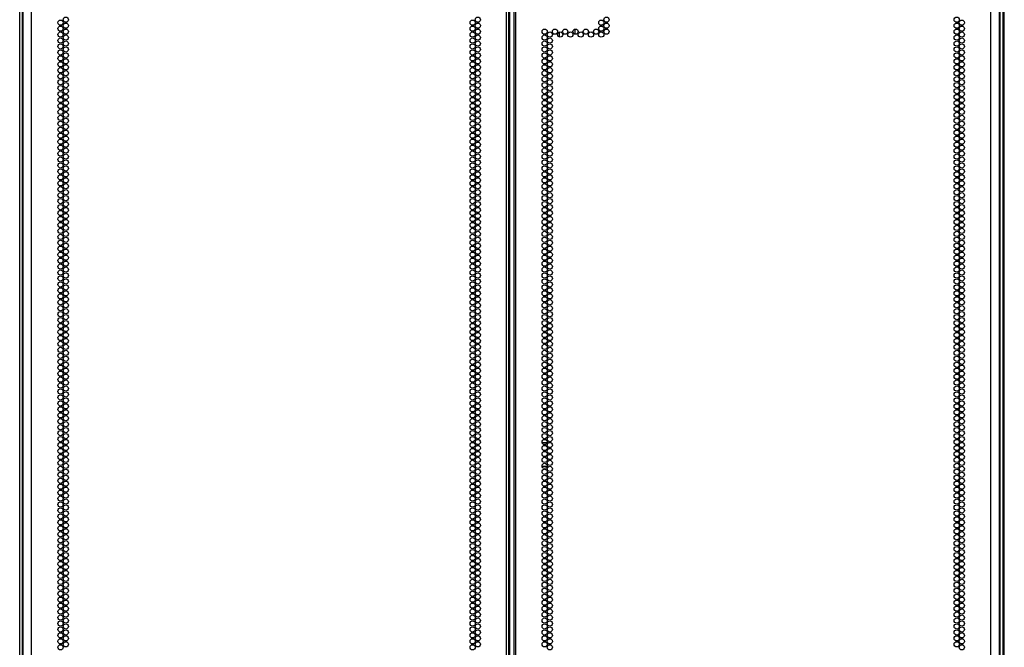
# Model space of a CAD drawing. Extents: x -244 to 40, y -60 to 162.
# Drawn here: x 8 to 40, y 29 to 49 of the extents above; entities that cross this region are included whole.
import ezdxf

# ---------------------------------------------------------------- set-up
doc = ezdxf.new("R2010")
doc.units = 0
doc.header["$MEASUREMENT"] = 0
doc.layers.add('TFR-TRI', color=7, linetype='CONTINUOUS')

msp = doc.modelspace()

# ---------------------------------------------------------------- linework, layer by layer
at = {"layer": 'TFR-TRI', "color": 214, "linetype": 'CONTINUOUS'}
for p, q in [((8.575, 11.813), (8.575, 93.528)), ((23.682, 11.813), (23.682, 93.528)), ((23.753, 11.813), (23.753, 93.528)), ((23.91, 93.528), (23.91, 11.813)), ((23.981, 11.813), (23.981, 93.528)), ((39.087, 11.813), (39.087, 93.528)), ((23.784, 12.207), (23.784, 93.134)), ((8.3, 91.353), (8.3, 11.813)), ((39.363, 11.813), (39.363, 91.353))]:
    msp.add_line(p, q, dxfattribs=at)
at = {"layer": 'TFR-TRI', "color": 173, "linetype": 'CONTINUOUS'}
for p, q in [((8.201, 12.406), (8.201, 91.691)), ((8.296, 12.504), (8.296, 91.631)), ((39.367, 91.631), (39.367, 12.504)), ((39.461, 91.691), (39.461, 12.406))]:
    msp.add_line(p, q, dxfattribs=at)
at = {"layer": 'TFR-TRI', "color": 11, "linetype": 'CONTINUOUS'}
msp.add_line((39.511, 12.428), (39.511, 91.591), dxfattribs=at)
at = {"layer": 'TFR-TRI', "color": 190, "linetype": 'CONTINUOUS'}
for p, q in [((25.853, 48.887), (25.853, 48.729)), ((25.353, 48.79), (25.353, 48.638))]:
    msp.add_line(p, q, dxfattribs=at)
at = {"layer": 'TFR-TRI', "color": 30, "linetype": 'CONTINUOUS'}
for p, q in [((24.814, 35.75), (24.975, 35.75)), ((25.025, 35.75), (25.091, 35.75)), ((24.812, 35.002), (24.976, 35.002))]:
    msp.add_line(p, q, dxfattribs=at)
at = {"layer": 'TFR-TRI', "color": 214, "linetype": 'CONTINUOUS'}
for centre in [(9.502, 49.092), (9.666, 49.186), (22.605, 49.092), (22.768, 49.186), (26.696, 49.092), (26.86, 49.186), (37.997, 49.186), (38.16, 49.092), (9.502, 48.903), (9.666, 48.997), (9.666, 48.808), (22.605, 48.903), (22.768, 48.997), (22.768, 48.808), (24.894, 48.808), (25.222, 48.808), (25.549, 48.808), (25.877, 48.808), (26.205, 48.808), (26.532, 48.808), (26.696, 48.903), (26.86, 48.997), (26.86, 48.808), (37.997, 48.997), (37.997, 48.808), (38.16, 48.903), (9.502, 48.714), (9.502, 48.525), (9.666, 48.619), (22.605, 48.714), (22.605, 48.525), (22.768, 48.619), (24.894, 48.619), (25.058, 48.714), (25.058, 48.525), (25.386, 48.714), (25.713, 48.714), (26.041, 48.714), (26.368, 48.714), (26.696, 48.714), (37.997, 48.619), (38.16, 48.714), (38.16, 48.525), (9.502, 48.336), (9.502, 48.147), (9.666, 48.43), (9.666, 48.241), (22.605, 48.336), (22.605, 48.147), (22.768, 48.43), (22.768, 48.241), (24.894, 48.43), (24.894, 48.241), (25.058, 48.336), (25.058, 48.147), (37.997, 48.43), (37.997, 48.241), (38.16, 48.336), (38.16, 48.147), (9.502, 47.958), (9.666, 48.052), (9.666, 47.863), (22.605, 47.958), (22.768, 48.052), (22.768, 47.863), (24.894, 48.052), (24.894, 47.863), (25.058, 47.958), (37.997, 48.052), (37.997, 47.863), (38.16, 47.958), (9.502, 47.769), (9.502, 47.58), (9.666, 47.674), (22.605, 47.769), (22.605, 47.58), (22.768, 47.674), (24.894, 47.674), (25.058, 47.769), (25.058, 47.58), (37.997, 47.674), (38.16, 47.769), (38.16, 47.58), (9.502, 47.391), (9.502, 47.202), (9.666, 47.485), (9.666, 47.296), (22.605, 47.391), (22.605, 47.202), (22.768, 47.485), (22.768, 47.296), (24.894, 47.485), (24.894, 47.296), (25.058, 47.391), (25.058, 47.202), (37.997, 47.485), (37.997, 47.296), (38.16, 47.391), (38.16, 47.202), (9.502, 47.013), (9.666, 47.107), (9.666, 46.918), (22.605, 47.013), (22.768, 47.107), (22.768, 46.918), (24.894, 47.107), (24.894, 46.918), (25.058, 47.013), (37.997, 47.107), (37.997, 46.918), (38.16, 47.013), (9.502, 46.824), (9.502, 46.635), (9.666, 46.729), (22.605, 46.824), (22.605, 46.635), (22.768, 46.729), (24.894, 46.729), (25.058, 46.824), (25.058, 46.635), (37.997, 46.729), (38.16, 46.824), (38.16, 46.635), (9.502, 46.446), (9.502, 46.257), (9.666, 46.54), (9.666, 46.351), (22.605, 46.446), (22.605, 46.257), (22.768, 46.54), (22.768, 46.351), (24.894, 46.54), (24.894, 46.351), (25.058, 46.446), (25.058, 46.257), (37.997, 46.54), (37.997, 46.351), (38.16, 46.446), (38.16, 46.257), (9.502, 46.068), (9.666, 46.162), (9.666, 45.974), (22.605, 46.068), (22.768, 46.162), (22.768, 45.974), (24.894, 46.162), (24.894, 45.974), (25.058, 46.068), (37.997, 46.162), (37.997, 45.974), (38.16, 46.068), (9.502, 45.879), (9.502, 45.69), (9.666, 45.785), (22.605, 45.879), (22.605, 45.69), (22.768, 45.785), (24.894, 45.785), (25.058, 45.879), (25.058, 45.69), (37.997, 45.785), (38.16, 45.879), (38.16, 45.69), (9.502, 45.501), (9.666, 45.596), (9.666, 45.407), (22.605, 45.501), (22.768, 45.596), (22.768, 45.407), (24.894, 45.596), (24.894, 45.407), (25.058, 45.501), (37.997, 45.596), (37.997, 45.407), (38.16, 45.501), (9.502, 45.312), (9.502, 45.123), (9.666, 45.218), (9.666, 45.029), (22.605, 45.312), (22.605, 45.123), (22.768, 45.218), (22.768, 45.029), (24.894, 45.218), (24.894, 45.029), (25.058, 45.312), (25.058, 45.123), (37.997, 45.218), (37.997, 45.029), (38.16, 45.312), (38.16, 45.123), (9.502, 44.934), (9.502, 44.745), (9.666, 44.84), (22.605, 44.934), (22.605, 44.745), (22.768, 44.84), (24.894, 44.84), (25.058, 44.934), (25.058, 44.745), (37.997, 44.84), (38.16, 44.934), (38.16, 44.745), (9.502, 44.556), (9.666, 44.651), (9.666, 44.462), (22.605, 44.556), (22.768, 44.651), (22.768, 44.462), (24.894, 44.651), (24.894, 44.462), (25.058, 44.556), (37.997, 44.651), (37.997, 44.462), (38.16, 44.556), (9.502, 44.367), (9.502, 44.178), (9.666, 44.273), (9.666, 44.084), (22.605, 44.367), (22.605, 44.178), (22.768, 44.273), (22.768, 44.084), (24.894, 44.273), (24.894, 44.084), (25.058, 44.367), (25.058, 44.178), (37.997, 44.273), (37.997, 44.084), (38.16, 44.367), (38.16, 44.178), (9.502, 43.989), (9.502, 43.8), (9.666, 43.895), (22.605, 43.989), (22.605, 43.8), (22.768, 43.895), (24.894, 43.895), (25.058, 43.989), (25.058, 43.8), (37.997, 43.895), (38.16, 43.989), (38.16, 43.8), (9.502, 43.611), (9.666, 43.706), (9.666, 43.517), (22.605, 43.611), (22.768, 43.706), (22.768, 43.517), (24.894, 43.706), (24.894, 43.517), (25.058, 43.611), (37.997, 43.706), (37.997, 43.517), (38.16, 43.611), (9.502, 43.422), (9.502, 43.233), (9.666, 43.328), (9.666, 43.139), (22.605, 43.422), (22.605, 43.233), (22.768, 43.328), (22.768, 43.139), (24.894, 43.328), (24.894, 43.139), (25.058, 43.422), (25.058, 43.233), (37.997, 43.328), (37.997, 43.139), (38.16, 43.422), (38.16, 43.233), (9.502, 43.044), (9.502, 42.855), (9.666, 42.95), (22.605, 43.044), (22.605, 42.855), (22.768, 42.95), (24.894, 42.95), (25.058, 43.044), (25.058, 42.855), (37.997, 42.95), (38.16, 43.044), (38.16, 42.855), (9.502, 42.666), (9.666, 42.761), (9.666, 42.572), (22.605, 42.666), (22.768, 42.761), (22.768, 42.572), (24.894, 42.761), (24.894, 42.572), (25.058, 42.666), (37.997, 42.761), (37.997, 42.572), (38.16, 42.666), (9.502, 42.477), (9.502, 42.288), (9.666, 42.383), (9.666, 42.194), (22.605, 42.477), (22.605, 42.288), (22.768, 42.383), (22.768, 42.194), (24.894, 42.383), (24.894, 42.194), (25.058, 42.477), (25.058, 42.288), (37.997, 42.383), (37.997, 42.194), (38.16, 42.477), (38.16, 42.288), (9.502, 42.099), (9.502, 41.911), (9.666, 42.005), (22.605, 42.099), (22.605, 41.911), (22.768, 42.005), (24.894, 42.005), (25.058, 42.099), (25.058, 41.911), (37.997, 42.005), (38.16, 42.099), (38.16, 41.911), (9.502, 41.722), (9.666, 41.816), (9.666, 41.627), (22.605, 41.722), (22.768, 41.816), (22.768, 41.627), (24.894, 41.816), (24.894, 41.627), (25.058, 41.722), (37.997, 41.816), (37.997, 41.627), (38.16, 41.722), (9.502, 41.533), (9.502, 41.344), (9.666, 41.438), (9.666, 41.249), (22.605, 41.533), (22.605, 41.344), (22.768, 41.438), (22.768, 41.249), (24.894, 41.438), (24.894, 41.249), (25.058, 41.533), (25.058, 41.344), (37.997, 41.438), (37.997, 41.249), (38.16, 41.533), (38.16, 41.344), (9.502, 41.155), (9.502, 40.966), (9.666, 41.06), (22.605, 41.155), (22.605, 40.966), (22.768, 41.06), (24.894, 41.06), (25.058, 41.155), (25.058, 40.966), (37.997, 41.06), (38.16, 41.155), (38.16, 40.966), (9.502, 40.777), (9.666, 40.871), (9.666, 40.682), (22.605, 40.777), (22.768, 40.871), (22.768, 40.682), (24.894, 40.871), (24.894, 40.682), (25.058, 40.777), (37.997, 40.871), (37.997, 40.682), (38.16, 40.777), (9.502, 40.588), (9.502, 40.399), (9.666, 40.493), (22.605, 40.588), (22.605, 40.399), (22.768, 40.493), (24.894, 40.493), (25.058, 40.588), (25.058, 40.399), (37.997, 40.493), (38.16, 40.588), (38.16, 40.399), (9.502, 40.21), (9.502, 40.021), (9.666, 40.304), (9.666, 40.115), (22.605, 40.21), (22.605, 40.021), (22.768, 40.304), (22.768, 40.115), (24.894, 40.304), (24.894, 40.115), (25.058, 40.21), (25.058, 40.021), (37.997, 40.304), (37.997, 40.115), (38.16, 40.21), (38.16, 40.021), (9.502, 39.832), (9.666, 39.926), (9.666, 39.737), (22.605, 39.832), (22.768, 39.926), (22.768, 39.737), (24.894, 39.926), (24.894, 39.737), (25.058, 39.832), (37.997, 39.926), (37.997, 39.737), (38.16, 39.832), (9.502, 39.643), (9.502, 39.454), (9.666, 39.548), (22.605, 39.643), (22.605, 39.454), (22.768, 39.548), (24.894, 39.548), (25.058, 39.643), (25.058, 39.454), (37.997, 39.548), (38.16, 39.643), (38.16, 39.454), (9.502, 39.265), (9.502, 39.076), (9.666, 39.359), (9.666, 39.17), (22.605, 39.265), (22.605, 39.076), (22.768, 39.359), (22.768, 39.17), (24.894, 39.359), (24.894, 39.17), (25.058, 39.265), (25.058, 39.076), (37.997, 39.359), (37.997, 39.17), (38.16, 39.265), (38.16, 39.076), (9.502, 38.887), (9.666, 38.981), (9.666, 38.792), (22.605, 38.887), (22.768, 38.981), (22.768, 38.792), (24.894, 38.981), (24.894, 38.792), (25.058, 38.887), (37.997, 38.981), (37.997, 38.792), (38.16, 38.887), (9.502, 38.698), (9.502, 38.509), (9.666, 38.603), (22.605, 38.698), (22.605, 38.509), (22.768, 38.603), (24.894, 38.603), (25.058, 38.698), (25.058, 38.509), (37.997, 38.603), (38.16, 38.698), (38.16, 38.509), (9.502, 38.32), (9.502, 38.131), (9.666, 38.414), (9.666, 38.225), (22.605, 38.32), (22.605, 38.131), (22.768, 38.414), (22.768, 38.225), (24.894, 38.414), (24.894, 38.225), (25.058, 38.32), (25.058, 38.131), (37.997, 38.414), (37.997, 38.225), (38.16, 38.32), (38.16, 38.131), (9.502, 37.942), (9.666, 38.036), (9.666, 37.848), (22.605, 37.942), (22.768, 38.036), (22.768, 37.848), (24.894, 38.036), (24.894, 37.848), (25.058, 37.942), (37.997, 38.036), (37.997, 37.848), (38.16, 37.942), (9.502, 37.753), (9.502, 37.564), (9.666, 37.659), (22.605, 37.753), (22.605, 37.564), (22.768, 37.659), (24.894, 37.659), (25.058, 37.753), (25.058, 37.564), (37.997, 37.659), (38.16, 37.753), (38.16, 37.564), (9.502, 37.375), (9.502, 37.186), (9.666, 37.47), (9.666, 37.281), (22.605, 37.375), (22.605, 37.186), (22.768, 37.47), (22.768, 37.281), (24.894, 37.47), (24.894, 37.281), (25.058, 37.375), (25.058, 37.186), (37.997, 37.47), (37.997, 37.281), (38.16, 37.375), (38.16, 37.186), (9.502, 36.997), (9.666, 37.092), (9.666, 36.903), (22.605, 36.997), (22.768, 37.092), (22.768, 36.903), (24.894, 37.092), (24.894, 36.903), (25.058, 36.997), (37.997, 37.092), (37.997, 36.903), (38.16, 36.997), (9.502, 36.808), (9.502, 36.619), (9.666, 36.714), (22.605, 36.808), (22.605, 36.619), (22.768, 36.714), (24.894, 36.714), (25.058, 36.808), (25.058, 36.619), (37.997, 36.714), (38.16, 36.808), (38.16, 36.619), (9.502, 36.43), (9.502, 36.241), (9.666, 36.525), (9.666, 36.336), (22.605, 36.43), (22.605, 36.241), (22.768, 36.525), (22.768, 36.336), (24.894, 36.525), (24.894, 36.336), (25.058, 36.43), (25.058, 36.241), (37.997, 36.525), (37.997, 36.336), (38.16, 36.43), (38.16, 36.241), (9.502, 36.052), (9.666, 36.147), (9.666, 35.958), (22.605, 36.052), (22.768, 36.147), (22.768, 35.958), (24.894, 36.147), (24.894, 35.958), (25.058, 36.052), (37.997, 36.147), (37.997, 35.958), (38.16, 36.052), (9.502, 35.863), (9.502, 35.674), (9.666, 35.769), (22.605, 35.863), (22.605, 35.674), (22.768, 35.769), (24.894, 35.769), (25.058, 35.863), (25.058, 35.674), (37.997, 35.769), (38.16, 35.863), (38.16, 35.674), (9.502, 35.485), (9.666, 35.58), (9.666, 35.391), (22.605, 35.485), (22.768, 35.58), (22.768, 35.391), (24.894, 35.58), (24.894, 35.391), (25.058, 35.485), (37.997, 35.58), (37.997, 35.391), (38.16, 35.485), (9.502, 35.296), (9.502, 35.107), (9.666, 35.202), (9.666, 35.013), (22.605, 35.296), (22.605, 35.107), (22.768, 35.202), (22.768, 35.013), (24.894, 35.202), (24.894, 35.013), (25.058, 35.296), (25.058, 35.107), (37.997, 35.202), (37.997, 35.013), (38.16, 35.296), (38.16, 35.107), (9.502, 34.918), (9.502, 34.729), (9.666, 34.824), (22.605, 34.918), (22.605, 34.729), (22.768, 34.824), (24.894, 34.824), (25.058, 34.918), (25.058, 34.729), (37.997, 34.824), (38.16, 34.918), (38.16, 34.729), (9.502, 34.54), (9.666, 34.635), (9.666, 34.446), (22.605, 34.54), (22.768, 34.635), (22.768, 34.446), (24.894, 34.635), (24.894, 34.446), (25.058, 34.54), (37.997, 34.635), (37.997, 34.446), (38.16, 34.54), (9.502, 34.351), (9.502, 34.162), (9.666, 34.257), (9.666, 34.068), (22.605, 34.351), (22.605, 34.162), (22.768, 34.257), (22.768, 34.068), (24.894, 34.257), (24.894, 34.068), (25.058, 34.351), (25.058, 34.162), (37.997, 34.257), (37.997, 34.068), (38.16, 34.351), (38.16, 34.162), (9.502, 33.974), (9.502, 33.785), (9.666, 33.879), (22.605, 33.974), (22.605, 33.785), (22.768, 33.879), (24.894, 33.879), (25.058, 33.974), (25.058, 33.785), (37.997, 33.879), (38.16, 33.974), (38.16, 33.785), (9.502, 33.596), (9.666, 33.69), (9.666, 33.501), (22.605, 33.596), (22.768, 33.69), (22.768, 33.501), (24.894, 33.69), (24.894, 33.501), (25.058, 33.596), (37.997, 33.69), (37.997, 33.501), (38.16, 33.596), (9.502, 33.407), (9.502, 33.218), (9.666, 33.312), (9.666, 33.123), (22.605, 33.407), (22.605, 33.218), (22.768, 33.312), (22.768, 33.123), (24.894, 33.312), (24.894, 33.123), (25.058, 33.407), (25.058, 33.218), (37.997, 33.312), (37.997, 33.123), (38.16, 33.407), (38.16, 33.218), (9.502, 33.029), (9.502, 32.84), (9.666, 32.934), (22.605, 33.029), (22.605, 32.84), (22.768, 32.934), (24.894, 32.934), (25.058, 33.029), (25.058, 32.84), (37.997, 32.934), (38.16, 33.029), (38.16, 32.84), (9.502, 32.651), (9.666, 32.745), (9.666, 32.556), (22.605, 32.651), (22.768, 32.745), (22.768, 32.556), (24.894, 32.745), (24.894, 32.556), (25.058, 32.651), (37.997, 32.745), (37.997, 32.556), (38.16, 32.651), (9.502, 32.462), (9.502, 32.273), (9.666, 32.367), (9.666, 32.178), (22.605, 32.462), (22.605, 32.273), (22.768, 32.367), (22.768, 32.178), (24.894, 32.367), (24.894, 32.178), (25.058, 32.462), (25.058, 32.273), (37.997, 32.367), (37.997, 32.178), (38.16, 32.462), (38.16, 32.273), (9.502, 32.084), (9.502, 31.895), (9.666, 31.989), (22.605, 32.084), (22.605, 31.895), (22.768, 31.989), (24.894, 31.989), (25.058, 32.084), (25.058, 31.895), (37.997, 31.989), (38.16, 32.084), (38.16, 31.895), (9.502, 31.706), (9.666, 31.8), (9.666, 31.611), (22.605, 31.706), (22.768, 31.8), (22.768, 31.611), (24.894, 31.8), (24.894, 31.611), (25.058, 31.706), (37.997, 31.8), (37.997, 31.611), (38.16, 31.706), (9.502, 31.517), (9.502, 31.328), (9.666, 31.422), (9.666, 31.233), (22.605, 31.517), (22.605, 31.328), (22.768, 31.422), (22.768, 31.233), (24.894, 31.422), (24.894, 31.233), (25.058, 31.517), (25.058, 31.328), (37.997, 31.422), (37.997, 31.233), (38.16, 31.517), (38.16, 31.328), (9.502, 31.139), (9.502, 30.95), (9.666, 31.044), (22.605, 31.139), (22.605, 30.95), (22.768, 31.044), (24.894, 31.044), (25.058, 31.139), (25.058, 30.95), (37.997, 31.044), (38.16, 31.139), (38.16, 30.95), (9.502, 30.761), (9.666, 30.855), (9.666, 30.666), (22.605, 30.761), (22.768, 30.855), (22.768, 30.666), (24.894, 30.855), (24.894, 30.666), (25.058, 30.761), (37.997, 30.855), (37.997, 30.666), (38.16, 30.761), (9.502, 30.572), (9.502, 30.383), (9.666, 30.477), (9.666, 30.288), (22.605, 30.572), (22.605, 30.383), (22.768, 30.477), (22.768, 30.288), (24.894, 30.477), (24.894, 30.288), (25.058, 30.572), (25.058, 30.383), (37.997, 30.477), (37.997, 30.288), (38.16, 30.572), (38.16, 30.383), (9.502, 30.194), (9.502, 30.005), (9.666, 30.099), (22.605, 30.194), (22.605, 30.005), (22.768, 30.099), (24.894, 30.099), (25.058, 30.194), (25.058, 30.005), (37.997, 30.099), (38.16, 30.194), (38.16, 30.005), (9.502, 29.816), (9.666, 29.911), (9.666, 29.722), (22.605, 29.816), (22.768, 29.911), (22.768, 29.722), (24.894, 29.911), (24.894, 29.722), (25.058, 29.816), (37.997, 29.911), (37.997, 29.722), (38.16, 29.816), (9.502, 29.627), (9.502, 29.438), (9.666, 29.533), (22.605, 29.627), (22.605, 29.438), (22.768, 29.533), (24.894, 29.533), (25.058, 29.627), (25.058, 29.438), (37.997, 29.533), (38.16, 29.627), (38.16, 29.438), (9.502, 29.249), (9.666, 29.344), (22.605, 29.249), (22.768, 29.344), (24.894, 29.344), (25.058, 29.249), (37.997, 29.344), (38.16, 29.249)]:
    msp.add_circle(centre, 0.0827, dxfattribs=at)

doc.saveas('drawing.dxf')
